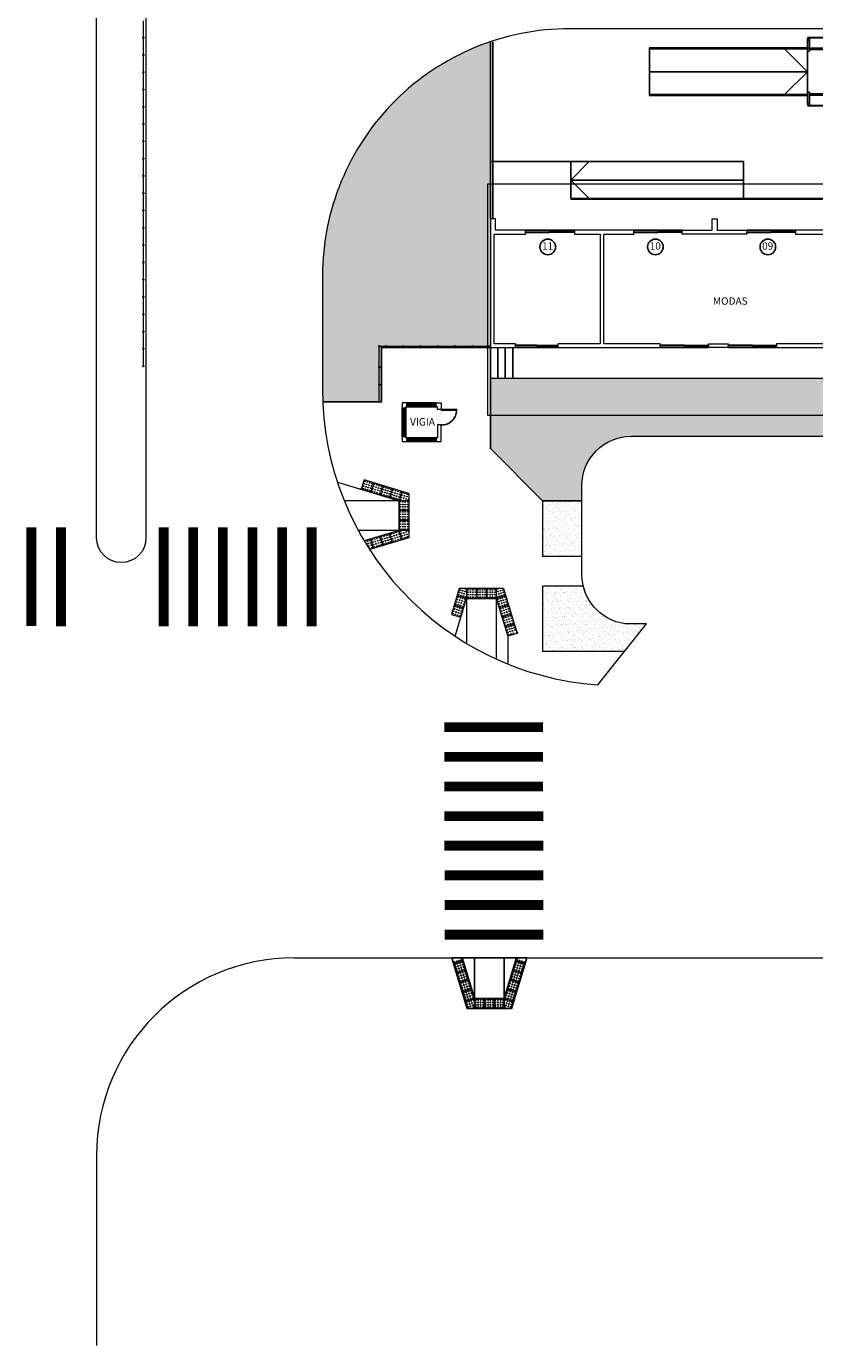
# Model space of a CAD drawing. Extents: x 67349 to 83996, y -3158 to 8760.
# Drawn here: x 70641 to 73833, y -3158 to 2182 of the extents above; entities that cross this region are included whole.
import ezdxf

# ---------------------------------------------------------------- set-up
doc = ezdxf.new("R2010")
doc.units = 0
doc.header["$LTSCALE"] = 250
doc.linetypes.add('HIDDEN', pattern=[0.375, 0.25, -0.125])
doc.linetypes.add('Termoplastico_Branco_40_FP', pattern=[0.125, 0.125, 0])
doc.layers.get('0').update_dxf_attribs({"linetype": 'CONTINUOUS'})
for name, color, linetype in [('#alvenaria', 6, 'CONTINUOUS'), ('#esquadria', 3, 'CONTINUOUS'), ('#gradil', 3, 'CONTINUOUS'), ('#hachura', 1, 'CONTINUOUS'), ('#meio-fio', 2, 'CONTINUOUS'), ('#plataforma', 3, 'CONTINUOUS'), ('#projeção.', 1, 'HIDDEN'), ('#texto', 3, 'CONTINUOUS'), ('#vista', 2, 'CONTINUOUS'), ('sin_hor', 252, 'CONTINUOUS')]:
    doc.layers.add(name, color=color, linetype=linetype)
doc.styles.add('RS-80', font='ROMANS.shx', dxfattribs={"height": 40})
pattern_1 = [(37.5, (0, 203), (-0.8000156, 24.470662), [0, -19.304, 0, -21.59, 0, -20.6375]), (7.5, (0, 203), (22.476164, 35.841255), [0, -10.414, 0, -17.399, 0, -6.6675]), (327.5, (-15.62, 203), (39.5496185, 0.071859), [0, -6.35, 0, -22.86, 0, -29.845]), (317.5, (-15.62, 203), (38.177823, 11.146466), [0, -3.175, 0, -14.986, 0, -17.145])]

# ---------------------------------------------------------------- blocks, each defined once
blk = doc.blocks.new('grd')
at = {"color": 0}
for p, q in [((-0.897, 2.05), (-1.518, 0)), ((-0.6, 1.65), (-1.1, 0)), ((-1.1, 0), (-0.6, 1.65)), ((-0.983, 1.766), (-0.6, 1.65)), ((-0.897, 2.05), (0.897, 2.05)), ((-0.6, 2.05), (-0.6, 1.65)), ((-0.6, 1.65), (-0.6, 0)), ((0.6, 1.65), (-0.6, 1.65)), ((-0.6, 1.65), (0.6, 1.65)), ((-0.2, 2.05), (-0.2, 1.65)), ((0.2, 2.05), (0.2, 1.65)), ((0.6, 2.05), (0.6, 1.65)), ((0.983, 1.766), (0.6, 1.65)), ((0.6, 1.65), (0.6, 0)), ((1.1, 0), (0.6, 1.65)), ((0.6, 1.65), (1.1, 0)), ((0.897, 2.05), (1.518, 0)), ((-1.099, 1.383), (-0.716, 1.267)), ((1.099, 1.383), (0.716, 1.267)), ((-1.331, 0.618), (-0.948, 0.502)), ((-1.215, 1), (-0.832, 0.884)), ((1.215, 1), (0.832, 0.884)), ((1.331, 0.618), (0.948, 0.502)), ((-1.518, 0), (1.518, 0)), ((-1.49, 0), (1.49, 0)), ((-1.447, 0.235), (-1.064, 0.119)), ((1.447, 0.235), (1.064, 0.119))]:
    blk.add_line(p, q, dxfattribs=at)
for centre in [(-0.978, 1.608), (-0.949, 1.704), (-0.92, 1.799), (-0.891, 1.895), (-0.862, 1.991), (-0.854, 1.675), (-0.825, 1.77), (-0.796, 1.866), (-0.767, 1.962), (-0.758, 1.646), (-0.729, 1.741), (-0.7, 1.837), (-0.671, 1.933), (-0.662, 1.617), (-0.642, 2.028), (-0.633, 1.712), (-0.55, 2), (-0.55, 1.9), (-0.55, 1.8), (-0.55, 1.7), (-0.45, 2), (-0.45, 1.9), (-0.45, 1.8), (-0.45, 1.7), (-0.35, 2), (-0.35, 1.9), (-0.35, 1.8), (-0.35, 1.7), (-0.25, 2), (-0.25, 1.9), (-0.25, 1.8), (-0.25, 1.7), (-0.15, 2), (-0.15, 1.9), (-0.15, 1.8), (-0.15, 1.7), (-0.05, 2), (-0.05, 1.9), (-0.05, 1.8), (-0.05, 1.7), (0.05, 2), (0.05, 1.9), (0.05, 1.8), (0.05, 1.7), (0.15, 2), (0.15, 1.9), (0.15, 1.8), (0.15, 1.7), (0.25, 2), (0.25, 1.9), (0.25, 1.8), (0.25, 1.7), (0.35, 2), (0.35, 1.9), (0.35, 1.8), (0.35, 1.7), (0.45, 2), (0.45, 1.9), (0.45, 1.8), (0.45, 1.7), (0.55, 2), (0.55, 1.9), (0.55, 1.8), (0.55, 1.7), (0.633, 1.712), (0.642, 2.028), (0.662, 1.617), (0.671, 1.933), (0.7, 1.837), (0.729, 1.741), (0.758, 1.646), (0.767, 1.962), (0.796, 1.866), (0.825, 1.77), (0.854, 1.675), (0.862, 1.991), (0.891, 1.895), (0.92, 1.799), (0.949, 1.704), (0.978, 1.608), (-1.123, 1.129), (-1.094, 1.225), (-1.065, 1.321), (-1.036, 1.417), (-1.028, 1.1), (-1.007, 1.512), (-0.999, 1.196), (-0.97, 1.292), (-0.941, 1.388), (-0.932, 1.071), (-0.912, 1.483), (-0.903, 1.167), (-0.883, 1.579), (-0.874, 1.263), (-0.845, 1.359), (-0.816, 1.454), (-0.807, 1.138), (-0.787, 1.55), (-0.778, 1.234), (-0.749, 1.33), (-0.72, 1.425), (-0.691, 1.521), (0.691, 1.521), (0.72, 1.425), (0.749, 1.33), (0.778, 1.234), (0.787, 1.55), (0.807, 1.138), (0.816, 1.454), (0.845, 1.359), (0.874, 1.263), (0.883, 1.579), (0.903, 1.167), (0.912, 1.483), (0.932, 1.071), (0.941, 1.388), (0.97, 1.292), (0.999, 1.196), (1.007, 1.512), (1.028, 1.1), (1.036, 1.417), (1.065, 1.321), (1.094, 1.225), (1.123, 1.129), (-1.297, 0.555), (-1.268, 0.651), (-1.239, 0.747), (-1.21, 0.842), (-1.202, 0.526), (-1.181, 0.938), (-1.173, 0.622), (-1.152, 1.034), (-1.144, 0.718), (-1.115, 0.813), (-1.086, 0.909), (-1.077, 0.593), (-1.057, 1.005), (-1.048, 0.689), (-1.019, 0.784), (-0.99, 0.88), (-0.981, 0.564), (-0.961, 0.976), (-0.952, 0.66), (-0.923, 0.755), (-0.894, 0.851), (-0.865, 0.947), (-0.836, 1.042), (0.836, 1.042), (0.865, 0.947), (0.894, 0.851), (0.923, 0.755), (0.952, 0.66), (0.961, 0.976), (0.981, 0.564), (0.99, 0.88), (1.019, 0.784), (1.048, 0.689), (1.057, 1.005), (1.077, 0.593), (1.086, 0.909), (1.115, 0.813), (1.144, 0.718), (1.152, 1.034), (1.173, 0.622), (1.181, 0.938), (1.202, 0.526), (1.21, 0.842), (1.239, 0.747), (1.268, 0.651), (1.297, 0.555), (-1.413, 0.172), (-1.384, 0.268), (-1.355, 0.364), (-1.326, 0.46), (-1.318, 0.143), (-1.289, 0.239), (-1.26, 0.335), (-1.231, 0.431), (-1.222, 0.114), (-1.193, 0.21), (-1.164, 0.306), (-1.135, 0.402), (-1.126, 0.085), (-1.106, 0.497), (-1.097, 0.181), (-1.068, 0.277), (-1.039, 0.373), (-1.01, 0.468), (1.01, 0.468), (1.039, 0.373), (1.068, 0.277), (1.097, 0.181), (1.106, 0.497), (1.126, 0.085), (1.135, 0.402), (1.164, 0.306), (1.193, 0.21), (1.222, 0.114), (1.231, 0.431), (1.26, 0.335), (1.289, 0.239), (1.318, 0.143), (1.326, 0.46), (1.355, 0.364), (1.384, 0.268), (1.413, 0.172)]:
    blk.add_circle(centre, 0.015, dxfattribs=at)
blk = doc.blocks.new('est')
at = {"color": 0}
for p, q in [((30792.7, 112998.4), (30792.7, 112719.4)), ((30792.7, 112998.4), (30793.7, 112998.4)), ((30793.7, 112998.4), (30793.7, 112992)), ((30793.7, 112996.1), (30793.7, 112719.4)), ((30793.7, 112996.1), (30796.3, 112996.1)), ((30793.7, 112994.3), (30796.3, 112994.3)), ((30800, 112999), (30844.9, 112999)), ((30800, 112999), (30844.9, 112999)), ((30800, 112991.4), (30845.3, 112991.4)), ((30836.7, 112999), (30836.7, 112999)), ((30836.7, 112991.4), (30836.7, 112856.5)), ((30839.2, 112856.5), (30839.2, 112991.4)), ((30841.7, 112999), (30841.7, 112999)), ((30841.7, 112991.4), (30841.7, 112856.5)), ((31017.5, 112999), (31062.4, 112999)), ((31017.5, 112999), (31062.4, 112999)), ((31017.5, 112991.4), (31062.8, 112991.4)), ((31020.7, 112999), (31020.7, 112999)), ((31020.7, 112991.4), (31020.7, 112856.5)), ((31023.2, 112856.5), (31023.2, 112991.4)), ((31025.7, 112999), (31025.7, 112999)), ((31025.7, 112991.4), (31025.7, 112856.5)), ((31066.1, 112996.1), (31068.7, 112996.1)), ((31066.1, 112994.3), (31068.7, 112994.3)), ((31068.7, 112998.4), (31068.7, 112992)), ((31068.7, 112998.4), (31069.7, 112998.4)), ((31068.7, 112709.3), (31068.7, 112996.1)), ((31069.7, 112707), (31069.7, 112998.4)), ((30793.7, 112855.9), (30793.7, 112849.5)), ((30793.7, 112853.6), (30796.3, 112853.6)), ((30793.7, 112851.8), (30796.3, 112851.8)), ((30800, 112856.5), (30845.3, 112856.5)), ((30800, 112848.9), (30845.3, 112848.9)), ((30836.7, 112714), (30836.7, 112848.9)), ((30839.2, 112714), (30839.2, 112848.9)), ((30841.7, 112714), (30841.7, 112848.9)), ((31017.1, 112856.5), (31062.4, 112856.5)), ((31017.1, 112848.9), (31062.4, 112848.9)), ((31020.7, 112714), (31020.7, 112848.9)), ((31023.2, 112714), (31023.2, 112848.9)), ((31025.7, 112714), (31025.7, 112848.9)), ((31066.1, 112853.6), (31068.7, 112853.6)), ((31066.1, 112851.8), (31068.7, 112851.8)), ((31068.7, 112855.9), (31068.7, 112849.5)), ((30995.1, 112765.3), (30995.1, 112786.3)), ((30995.1, 112786.3), (30995.1, 112707.5)), ((30995.1, 112786.3), (31004.1, 112786.3)), ((30996.1, 112765.3), (30996.1, 112786.3)), ((30996.1, 112786.3), (30996.1, 112707.5)), ((31004.1, 112765.3), (31004.1, 112786.3)), ((31004.1, 112786.3), (31004.1, 112710.7)), ((30792.7, 112719.4), (30792.7, 111994.5)), ((30793.7, 112719.4), (30793.7, 111996.8)), ((30793.7, 112711.1), (30796.3, 112711.1)), ((30793.7, 112709.3), (30796.3, 112709.3)), ((30800, 112714), (30845.3, 112714)), ((30800, 112706.4), (30845.3, 112706.4)), ((30836.7, 112571.5), (30836.7, 112706.4)), ((30839.2, 112571.5), (30839.2, 112706.4)), ((30841.7, 112571.5), (30841.7, 112706.4)), ((30995.1, 112707.5), (31001.1, 112707.5)), ((30995.1, 112707.5), (31001.1, 112707.5)), ((31001.1, 112710.7), (31048.1, 112710.7)), ((31001.1, 112643.9), (31001.1, 112710.7)), ((31002.6, 112709.2), (31046.6, 112709.2)), ((31002.6, 112645.4), (31002.6, 112709.2)), ((31004.1, 112706.4), (31046.6, 112706.4)), ((31004.1, 112648.2), (31004.1, 112706.4)), ((31017.1, 112714), (31062.4, 112714)), ((31046.6, 112568.7), (31046.6, 112709.2)), ((31048.1, 112567.2), (31048.1, 112710.7)), ((31048.1, 112706.4), (31095.1, 112706.4)), ((31048.1, 112704.9), (31093.6, 112704.9)), ((31066.1, 112711.1), (31068.7, 112711.1)), ((31066.1, 112709.3), (31068.7, 112709.3)), ((31068.7, 112713.4), (31068.7, 112707)), ((31068.7, 112707), (31069.7, 112707)), ((31093.6, 112573), (31093.6, 112704.9)), ((31001.1, 112643.9), (31046.6, 112643.9)), ((31001.1, 112633.9), (31046.6, 112633.9)), ((31001.1, 112567.2), (31001.1, 112633.9)), ((31001.6, 112633.9), (31001.6, 112643.9)), ((31002.6, 112645.4), (31046.6, 112645.4)), ((31002.6, 112633.9), (31002.6, 112643.9)), ((31002.6, 112638.9), (31046.6, 112638.9)), ((31002.6, 112632.4), (31046.6, 112632.4)), ((31002.6, 112568.7), (31002.6, 112632.4)), ((31004.1, 112648.2), (31046.6, 112648.2)), ((31004.1, 112629.6), (31046.6, 112629.6)), ((31004.1, 112571.5), (31004.1, 112629.6)), ((31048.1, 112573), (31093.6, 112573)), ((30793.7, 112568.6), (30796.3, 112568.6)), ((30793.7, 112566.8), (30796.3, 112566.8)), ((30800, 112571.5), (30845.3, 112571.5)), ((30800, 112563.9), (30845.3, 112563.9)), ((30836.7, 112429), (30836.7, 112563.9)), ((30839.2, 112429), (30839.2, 112563.9)), ((30841.7, 112429), (30841.7, 112563.9)), ((30995.1, 112480.3), (30995.1, 112570.3)), ((30995.1, 112570.3), (30995.1, 112422.5)), ((30995.1, 112570.3), (31001.1, 112570.3)), ((30996.1, 112480.3), (30996.1, 112570.3)), ((30996.1, 112570.3), (30996.1, 112422.5)), ((31001.1, 112567.2), (31048.1, 112567.2)), ((31002.6, 112568.7), (31046.6, 112568.7)), ((31004.1, 112571.5), (31046.6, 112571.5)), ((31004.1, 112480.3), (31004.1, 112567.2)), ((31004.1, 112567.2), (31004.1, 112425.7)), ((31017.1, 112563.9), (31062.4, 112563.9)), ((31020.7, 112429), (31020.7, 112563.9)), ((31023.2, 112429), (31023.2, 112563.9)), ((31025.7, 112429), (31025.7, 112563.9)), ((31048.1, 112571.5), (31095.1, 112571.5)), ((31095.1, 112571.5), (31062.4, 112571.5)), ((31066.1, 112568.6), (31068.7, 112568.6)), ((31066.1, 112566.8), (31068.7, 112566.8)), ((31068.7, 112570.9), (31068.7, 112564.5)), ((31068.7, 112570.9), (31069.7, 112570.9)), ((31068.7, 112424.3), (31068.7, 112566.8)), ((31069.7, 112422), (31069.7, 112570.9)), ((30793.7, 112426.1), (30796.3, 112426.1)), ((30793.7, 112424.3), (30796.3, 112424.3)), ((30800, 112429), (30845.3, 112429)), ((30800, 112421.4), (30845.3, 112421.4)), ((30836.7, 112286.5), (30836.7, 112421.4)), ((30839.2, 112286.5), (30839.2, 112421.4)), ((30841.7, 112286.5), (30841.7, 112421.4)), ((30995.1, 112422.5), (31001.1, 112422.5)), ((30995.1, 112422.5), (31001.1, 112422.5)), ((31001.1, 112425.7), (31048.1, 112425.7)), ((31001.1, 112358.9), (31001.1, 112425.7)), ((31002.6, 112424.2), (31046.6, 112424.2)), ((31002.6, 112360.4), (31002.6, 112424.2)), ((31004.1, 112421.4), (31046.6, 112421.4)), ((31004.1, 112363.2), (31004.1, 112421.4)), ((31017.1, 112429), (31062.4, 112429)), ((31020.7, 112429), (31020.7, 112429)), ((31020.7, 112429), (31020.7, 112429)), ((31020.7, 112421.4), (31020.7, 112421.4)), ((31025.7, 112429), (31025.7, 112429)), ((31025.7, 112421.4), (31025.7, 112421.4)), ((31046.6, 112283.7), (31046.6, 112424.2)), ((31048.1, 112282.2), (31048.1, 112425.7)), ((31048.1, 112421.4), (31095.1, 112421.4)), ((31048.1, 112419.9), (31093.6, 112419.9)), ((31066.1, 112426.1), (31069.7, 112426.1)), ((31066.1, 112424.3), (31068.7, 112424.3)), ((31068.7, 112428.4), (31068.7, 112422)), ((31068.7, 112422), (31069.7, 112422)), ((31093.6, 112419.9), (31095.1, 112421.4)), ((31093.6, 112288), (31093.6, 112419.9)), ((31095.1, 112286.5), (31095.1, 112421.4)), ((31002.6, 112360.4), (31046.6, 112360.4)), ((31004.1, 112363.2), (31046.6, 112363.2)), ((31001.1, 112358.9), (31046.6, 112358.9)), ((31001.1, 112348.9), (31046.6, 112348.9)), ((31001.1, 112282.2), (31001.1, 112348.9)), ((31001.6, 112348.9), (31001.6, 112358.9)), ((31002.6, 112348.9), (31002.6, 112358.9)), ((31002.6, 112353.9), (31046.6, 112353.9)), ((31002.6, 112347.4), (31046.6, 112347.4)), ((31002.6, 112283.7), (31002.6, 112347.4)), ((31004.1, 112344.6), (31046.6, 112344.6)), ((31004.1, 112286.5), (31004.1, 112344.6)), ((30793.7, 112283.6), (30796.3, 112283.6)), ((30793.7, 112281.8), (30796.3, 112281.8)), ((30800, 112286.5), (30845.3, 112286.5)), ((30800, 112278.9), (30845.3, 112278.9)), ((30836.7, 112144), (30836.7, 112278.9)), ((30839.2, 112144), (30839.2, 112278.9)), ((30841.7, 112144), (30841.7, 112278.9)), ((30995.1, 112195.3), (30995.1, 112285.3)), ((30995.1, 112285.3), (31001.1, 112285.3)), ((30996.1, 112195.3), (30996.1, 112285.3)), ((31001.1, 112282.2), (31048.1, 112282.2)), ((31002.6, 112283.7), (31046.6, 112283.7)), ((31004.1, 112286.5), (31046.6, 112286.5)), ((31004.1, 112195.3), (31004.1, 112282.2)), ((31017.1, 112278.9), (31062.4, 112278.9)), ((31020.7, 112144), (31020.7, 112278.9)), ((31023.2, 112144), (31023.2, 112278.9)), ((31025.7, 112144), (31025.7, 112278.9)), ((31048.1, 112288), (31093.6, 112288)), ((31048.1, 112286.5), (31095.1, 112286.5)), ((31066.1, 112283.6), (31068.7, 112283.6)), ((31066.1, 112281.8), (31068.7, 112281.8)), ((31068.7, 112285.9), (31068.7, 112279.5)), ((31068.7, 112285.9), (31069.7, 112285.9)), ((31068.7, 111996.8), (31068.7, 112283.6)), ((31069.7, 111994.5), (31069.7, 112285.9)), ((30995.1, 112195.3), (31004.1, 112195.3)), ((30793.7, 112143.4), (30793.7, 112137)), ((30793.7, 112141.1), (30796.3, 112141.1)), ((30793.7, 112139.3), (30796.3, 112139.3)), ((30800, 112144), (30845.3, 112144)), ((30800, 112136.4), (30845.3, 112136.4)), ((30836.7, 112001.5), (30836.7, 112136.4)), ((30839.2, 112001.5), (30839.2, 112136.4)), ((30841.7, 112001.5), (30841.7, 112136.4)), ((31017.1, 112144), (31062.4, 112144)), ((31017.1, 112136.4), (31062.4, 112136.4)), ((31020.7, 112001.5), (31020.7, 112136.4)), ((31023.2, 112001.5), (31023.2, 112136.4)), ((31025.7, 112001.5), (31025.7, 112136.4)), ((31066.1, 112141.1), (31068.7, 112141.1)), ((31066.1, 112139.3), (31068.7, 112139.3)), ((31068.7, 112143.4), (31068.7, 112137)), ((30792.7, 111994.5), (30793.7, 111994.5)), ((30793.7, 112000.9), (30793.7, 111994.5)), ((30793.7, 111998.6), (30796.3, 111998.6)), ((30793.7, 111996.8), (30796.3, 111996.8)), ((30800, 112001.5), (30844.9, 112001.5)), ((30800, 112001.5), (30844.9, 112001.5)), ((30800, 111993.9), (30845.3, 111993.9)), ((31017.5, 112001.5), (31062.4, 112001.5)), ((31017.5, 112001.5), (31062.4, 112001.5)), ((31017.5, 111993.9), (31062.8, 111993.9)), ((31066.1, 111998.6), (31068.7, 111998.6)), ((31066.1, 111996.8), (31068.7, 111996.8)), ((31068.7, 112000.9), (31068.7, 111994.5)), ((31068.7, 111994.5), (31069.7, 111994.5))]:
    blk.add_line(p, q, dxfattribs=at)
for points in [[(30844.9, 113059), (31017.1, 113059)], [(30844.9, 113059), (30844.9, 112999)], [(31017.1, 113059), (31017.1, 112999)], [(30844.9, 113029), (31017.1, 113029)], [(30844.9, 112999), (31017.1, 112999)], [(31095.1, 112706.4), (31095.1, 112571.5)], [(30844.9, 111993.9), (31017.5, 111993.9)]]:
    blk.add_lwpolyline(points, dxfattribs=at)
for centre in [(30800, 112995.2), (31062.4, 112995.2), (30800, 112852.7), (31062.4, 112852.7), (30800, 112710.2), (31062.4, 112710.2), (30800, 112567.7), (31062.4, 112567.7), (30800, 112425.2), (31062.4, 112425.2), (30800, 112282.7), (31062.4, 112282.7), (30800, 112140.2), (31062.4, 112140.2), (30800, 111997.7), (31062.4, 111997.7)]:
    blk.add_circle(centre, 3.8, dxfattribs=at)
for centre, start, end in [((30845.1, 112994.9), 4.2992, 92.7654), ((30845.1, 112995.5), 267.2346, 355.7008), ((31017.3, 112994.9), 87.2346, 175.7008), ((31017.3, 112995.5), 184.2992, 272.7654), ((30845.1, 112852.4), 4.2992, 92.7654), ((30845.1, 112853), 267.2346, 355.7008), ((31017.3, 112852.4), 87.2346, 175.7008), ((31017.3, 112853), 184.2992, 272.7654), ((30845.1, 112709.9), 4.2992, 92.7654), ((30845.1, 112710.5), 267.2346, 355.7008), ((31017.3, 112709.9), 87.2346, 168.6661), ((30845.1, 112567.4), 4.2992, 92.7654), ((30845.1, 112568), 267.2346, 355.7008), ((31017.3, 112568), 191.3339, 272.7654), ((30845.1, 112424.9), 4.2992, 92.7654), ((30845.1, 112425.5), 267.2346, 355.7008), ((31017.3, 112424.9), 87.2346, 168.6661), ((30845.1, 112282.4), 4.2992, 92.7654), ((30845.1, 112283), 267.2346, 355.7008), ((31017.3, 112283), 191.3339, 272.7654), ((30845.1, 112139.9), 4.2992, 92.7654), ((30845.1, 112140.5), 267.2346, 355.7008), ((31017.3, 112139.9), 87.2346, 175.7008), ((31017.3, 112140.5), 184.2992, 272.7654), ((30845.1, 111997.4), 4.2992, 92.7654), ((30845.1, 111998), 267.2346, 355.7008), ((31017.3, 111997.4), 87.2346, 175.7008), ((31017.3, 111998), 184.2992, 272.7654)]:
    blk.add_arc(centre, 4.11, start, end, dxfattribs=at)

msp = doc.modelspace()

# ---------------------------------------------------------------- hatches: boundary and pattern name
at = {"layer": '#hachura', "ltscale": 250}
h = msp.add_hatch(dxfattribs=at)
h.set_pattern_fill('AR-SAND', color=256, scale=0.5)
h.set_pattern_definition([(37.5, (0, 41), (-0.8000156, 24.470662), [0, -19.304, 0, -21.59, 0, -20.6375]), (7.5, (0, 41), (22.476164, 35.841255), [0, -10.414, 0, -17.399, 0, -6.6675]), (327.5, (-15.62, 41), (39.5496185, 0.071859), [0, -6.35, 0, -22.86, 0, -29.845]), (317.5, (-15.62, 41), (38.177823, 11.146466), [0, -3.175, 0, -14.986, 0, -17.145])])
edge = h.paths.add_edge_path()
edge.add_line((72520.1, 1356.6), (72520.1, 1406.6))
edge.add_line((72520.1, 1406.6), (72520.1, 1634.6))
edge.add_line((72520.1, 1634.6), (72520.1, 2120))
edge.add_arc((72840.1, 1172.6), 1000, 108.6629, 180)
edge.add_line((71840.1, 1172.6), (71840.1, 662.1))
edge.add_line((71840.1, 662.1), (72079.5, 662.1))
edge.add_line((72079.5, 662.1), (72079.5, 882.6))
edge.add_line((72079.5, 882.6), (72520.1, 882.6))
edge.add_line((72520.1, 882.6), (72520.1, 1356.6))
h = msp.add_hatch(dxfattribs=at)
h.set_pattern_fill('AR-SAND', color=256, scale=0.5)
h.set_pattern_definition(pattern_1)
h.paths.add_polyline_path([(75218.1, 522.6), (75218.1, 758.6), (72520.1, 758.6), (72520.1, 473.1), (72731.2, 262), (72890.1, 262), (72890.1, 322.6, -0.414214), (73090.1, 522.6)])
h = msp.add_hatch(dxfattribs=at)
h.set_pattern_fill('AR-SAND', color=256, scale=0.5)
h.set_pattern_definition(pattern_1)
h.paths.add_polyline_path([(72731.3, 35.5), (72890.1, 35.5), (72890, 262), (72731.3, 262)])
edge = h.paths.add_edge_path()
edge.add_line((72896.3, -84.5), (72731.4, -84.5))
edge.add_line((72731.4, -84.5), (72731.4, -347.7))
edge.add_line((72731.4, -347.7), (73063.4, -347.7))
edge.add_line((73063.4, -347.7), (73152.6, -236.4))
edge.add_line((73152.6, -236.4), (73065.1, -236.4))
edge.add_arc((73093.5, -35), 203.4, 194.0892, 261.9762, ccw=False)

# ---------------------------------------------------------------- linework, layer by layer
at = {"layer": '#alvenaria', "lineweight": 0}
for points in [[(72621.1, 882.6), (72621.1, 897.6), (72535.1, 897.6), (72535.1, 1341.6), (72662.1, 1341.6), (72662.1, 1356.6), (72540.1, 1356.6), (72540.1, 1403.6), (72520.1, 1403.6), (72520.1, 1356.6), (72520.1, 882.6)], [(73296.1, 1341.6), (73296.1, 1356.6), (73418.1, 1356.6), (73418.1, 1403.6), (73438.1, 1403.6), (73438.1, 1356.6), (73558.1, 1356.6), (73558.1, 1341.6)], [(74192.1, 1341.6), (74314.1, 1341.6), (74314.1, 897.6), (73679.1, 897.6), (73679.1, 882.6), (74403.1, 882.6), (74403.1, 897.6), (74334.1, 897.6), (74334.1, 1341.6), (74453.1, 1341.6), (74453.1, 1356.6), (74334.1, 1356.6), (74334.1, 1403.6), (74314.1, 1403.6), (74314.1, 1356.6), (74192.1, 1356.6)], [(73100.1, 1341.6), (73100.1, 1356.6), (72860.1, 1356.6), (72860.1, 1341.6), (72964.6, 1341.6), (72964.6, 897.6), (72793.1, 897.6), (72793.1, 882.6), (73207.1, 882.6), (73207.1, 897.6), (72979.6, 897.6), (72979.6, 1341.6)], [(73755.1, 1356.6), (73755.1, 1341.6), (73995.1, 1341.6), (73995.1, 1356.6)], [(73483.1, 897.6), (73483.1, 882.6), (73403.1, 882.6), (73403.1, 897.6)], [(72162.1, 638.6), (72177.1, 638.6), (72177.1, 642.6), (72182.1, 642.6), (72182.1, 657.6), (72162.1, 657.6)], [(72320.1, 631.6), (72305.1, 631.6), (72305.1, 642.6), (72300.1, 642.6), (72300.1, 657.6), (72320.1, 657.6)], [(72320.1, 568.6), (72305.1, 568.6), (72305.1, 516.6), (72300.1, 516.6), (72300.1, 501.6), (72320.1, 501.6)], [(72182.1, 501.6), (72182.1, 516.6), (72177.1, 516.6), (72177.1, 520.6), (72162.1, 520.6), (72162.1, 501.6)]]:
    msp.add_lwpolyline(points, close=True, dxfattribs=at)
at = {"layer": '#esquadria', "ltscale": 250}
for points in [[(72662.1, 1349.1), (72757.1, 1349.1), (72757.1, 1347.1), (72662.1, 1347.1), (72662.1, 1349.1)], [(72860.1, 1351.1), (72757.1, 1351.1), (72757.1, 1349.1), (72860.1, 1349.1), (72860.1, 1351.1)], [(73100.1, 1349.1), (73198.1, 1349.1), (73198.1, 1347.1), (73100.1, 1347.1), (73100.1, 1349.1)], [(73296.1, 1351.1), (73198.1, 1351.1), (73198.1, 1349.1), (73296.1, 1349.1), (73296.1, 1351.1)], [(73558.1, 1349.1), (73656.6, 1349.1), (73656.6, 1347.1), (73558.1, 1347.1), (73558.1, 1349.1)], [(73755.1, 1351.1), (73656.6, 1351.1), (73656.6, 1349.1), (73755.1, 1349.1), (73755.1, 1351.1)], [(72621.1, 890.1), (72707.1, 890.1), (72707.1, 892.1), (72621.1, 892.1), (72621.1, 890.1)], [(72793.1, 888.1), (72707.1, 888.1), (72707.1, 890.1), (72793.1, 890.1), (72793.1, 888.1)], [(73207.1, 890.1), (73305.1, 890.1), (73305.1, 892.1), (73207.1, 892.1), (73207.1, 890.1)], [(73403.1, 888.1), (73305.1, 888.1), (73305.1, 890.1), (73403.1, 890.1), (73403.1, 888.1)], [(73483.1, 890.1), (73581.1, 890.1), (73581.1, 892.1), (73483.1, 892.1), (73483.1, 890.1)], [(73679.1, 888.1), (73581.1, 888.1), (73581.1, 890.1), (73679.1, 890.1), (73679.1, 888.1)], [(72182.1, 651.6), (72300.1, 651.6)], [(72300.1, 648.6), (72182.1, 648.6)], [(72168.1, 520.6), (72168.1, 638.6)], [(72171.1, 638.6), (72171.1, 520.6)], [(72182.1, 510.6), (72300.1, 510.6)], [(72300.1, 507.6), (72182.1, 507.6)]]:
    msp.add_lwpolyline(points, dxfattribs=at)
msp.add_lwpolyline([(72320.1, 628.6), (72383.1, 628.6), (72383.1, 631.6), (72320.1, 631.6)], close=True, dxfattribs=at)
msp.add_arc((72323.1, 628.6), 60.1, 267.2056, 0, dxfattribs=at)
at = {"layer": '#gradil', "lineweight": 0}
for p, q in [((71114.7, 2139.1), (71114.7, 2204.1)), ((71114.7, 2069.1), (71114.7, 2134.1)), ((71114.7, 1999.1), (71114.7, 2064.1)), ((71114.7, 1929.1), (71114.7, 1994.1)), ((71114.7, 1859.1), (71114.7, 1924.1)), ((71114.7, 1789.1), (71114.7, 1854.1)), ((71114.7, 1719.1), (71114.7, 1784.1)), ((71114.7, 1649.1), (71114.7, 1714.1)), ((71114.7, 1579.1), (71114.7, 1644.1)), ((71114.7, 1509.1), (71114.7, 1574.1)), ((71114.7, 1439.1), (71114.7, 1504.1)), ((71114.7, 1369.1), (71114.7, 1434.1)), ((71114.7, 1299.1), (71114.7, 1364.1)), ((71114.7, 1229.1), (71114.7, 1294.1)), ((71114.7, 1159.1), (71114.7, 1224.1)), ((71114.7, 1089.1), (71114.7, 1154.1)), ((71114.7, 1019.1), (71114.7, 1084.1)), ((71114.7, 949.1), (71114.7, 1014.1)), ((71114.7, 879.1), (71114.7, 944.1)), ((71114.7, 809.1), (71114.7, 874.1)), ((72070.1, 804.6), (72070.1, 884.6)), ((72072.6, 887.1), (72094.4, 887.1)), ((72099.4, 887.1), (72164.4, 887.1)), ((72169.4, 887.1), (72234.4, 887.1)), ((72239.4, 887.1), (72304.4, 887.1)), ((72309.4, 887.1), (72374.4, 887.1)), ((72379.4, 887.1), (72444.4, 887.1)), ((72449.4, 887.1), (72514.4, 887.1)), ((72070.1, 734.6), (72070.1, 799.6)), ((72070.1, 664.6), (72070.1, 729.6))]:
    msp.add_line(p, q, dxfattribs=at)
at = {"layer": '#gradil', "ltscale": 250, "const_width": 3}
msp.add_lwpolyline([(72845.1, 1480.6), (73905.1, 1480.6), (73905.1, 1647.1)], dxfattribs=at)
at = {"layer": '#gradil', "lineweight": 0}
for centre in [(71114.7, 2136.6), (71114.7, 2066.6), (71114.7, 1996.6), (71114.7, 1926.6), (71114.7, 1856.6), (71114.7, 1786.6), (71114.7, 1716.6), (71114.7, 1646.6), (71114.7, 1576.6), (71114.7, 1506.6), (71114.7, 1436.6), (71114.7, 1366.6), (71114.7, 1296.6), (71114.7, 1226.6), (71114.7, 1156.6), (71114.7, 1086.6), (71114.7, 1016.6), (71114.7, 946.6), (71114.7, 876.6), (72070.1, 887.1), (72096.9, 887.1), (72166.9, 887.1), (72166.9, 887.1), (72236.9, 887.1), (72306.9, 887.1), (72306.9, 887.1), (72376.9, 887.1), (72446.9, 887.1), (72446.9, 887.1), (72516.9, 887.1), (72516.9, 887.1), (71114.7, 806.6), (72070.1, 802.1), (72070.1, 802.1), (72070.1, 732.1), (72070.1, 662.1)]:
    msp.add_circle(centre, 2.5, dxfattribs=at)
at = {"layer": '#meio-fio', "lineweight": 0}
for p, q in [((71900.6, 337.6), (72150, 262)), ((72008.5, 346.7), (71996.9, 308.4)), ((72190, 291.7), (72008.5, 346.7)), ((72046.8, 335.1), (72035.2, 296.8)), ((72085.1, 323.5), (72073.5, 285.2)), ((72150, 262), (71985, 312)), ((72123.4, 311.9), (72111.8, 273.6)), ((72161.6, 300.3), (72150, 262)), ((72190, 291.7), (72190, 112.3)), ((72150, 262), (71928.4, 262)), ((72190, 262), (72150, 262)), ((72150, 142), (72150, 262)), ((72150, 262), (72150, 142)), ((72190, 222), (72150, 222)), ((72190, 182), (72150, 182)), ((72150, 142), (71985, 142)), ((72150, 142), (72009.3, 99.3)), ((72190, 112.3), (72031.1, 64.2)), ((72046.8, 68.9), (72035.2, 107.2)), ((72085.1, 80.5), (72073.5, 118.8)), ((72123.4, 92.1), (72111.8, 130.4)), ((72190, 142), (72150, 142)), ((72161.6, 103.7), (72150, 142)), ((72394.1, -93.5), (72362.3, -198.5)), ((72573.4, -93.5), (72394.1, -93.5)), ((72423.7, -93.5), (72423.7, -133.5)), ((72463.7, -93.5), (72463.7, -133.5)), ((72503.7, -93.5), (72503.7, -133.5)), ((72543.7, -93.5), (72543.7, -133.5)), ((72573.4, -93.5), (72628.4, -275)), ((72373.9, -160.2), (72412.1, -171.8)), ((72377.2, -287), (72423.7, -133.5)), ((72385.5, -121.9), (72423.7, -133.5)), ((72423.7, -133.5), (72423.7, -316)), ((72423.7, -133.5), (72543.7, -133.5)), ((72543.7, -133.5), (72423.7, -133.5)), ((72582, -121.9), (72543.7, -133.5)), ((72543.7, -133.5), (72543.7, -375.3)), ((72543.7, -133.5), (72590.2, -286.6)), ((72593.6, -160.2), (72555.3, -171.8)), ((72362.3, -198.5), (72400.5, -210.1)), ((72605.2, -198.5), (72566.9, -210.1)), ((72616.8, -236.7), (72578.6, -248.3)), ((72628.4, -275), (72590.2, -286.6)), ((72590.2, -286.6), (72590.2, -399.9)), ((71725.2, -1588.4), (78826.1, -1588.4)), ((70925.2, -2388.4), (70925.2, -3158.2))]:
    msp.add_line(p, q, dxfattribs=at)
msp.add_lwpolyline([(80808.6, 8760.2, -0.078658), (80744.7, 7730.3), (80470.9, 6499.9, 0.054788), (80430.4, 6130.7), (80430.4, -483.9, -0.403127), (79476.4, 425.7), (79476.4, 1647.1), (79476.4, 2436.6, 0.213829), (78817.7, 3987.2, 0.17927), (77376.1, 4572.6), (73358.6, 4572.6), (72975.1, 4572.6, 0.357646), (71125.2, 2472.6), (71125.2, 111.6, -1), (70925.2, 111.6), (70925.2, 8760.2)], format="xyb", dxfattribs=at)
msp.add_lwpolyline([(77726.1, -486.4, 0.414214), (78726.1, 513.6), (78726.1, 1572.6, 0.414214), (78126.1, 2172.6), (72840.1, 2172.6, 0.414214), (71840.1, 1172.6), (71840.1, 713.6, 0.393531), (72954.9, -483.3), (73152.6, -236.4), (73065.1, -236.4, -0.3718), (72890.1, -36.4), (72890.1, 322.6, -0.414214), (73090.1, 522.6), (74416.1, 522.6), (74575.1, 363.6), (75218.1, 363.6), (75501.1, 363.6), (77876.1, 363.6), (77876.1, -236.4), (77501.1, -236.4, 1), (77501.1, -486.4)], format="xyb", close=True, dxfattribs=at)
for centre in [(72006.1, 321.3), (72009, 330.9), (72011.9, 340.4), (72018.5, 328), (72021.4, 337.5), (72028.1, 325.1), (72031, 334.6), (72037.7, 322.2), (72040.6, 331.7), (72047.2, 319.3), (72050.1, 328.8), (72059.7, 325.9), (72069.3, 323), (72078.8, 320.1), (72003.2, 311.7), (72012.7, 308.8), (72015.6, 318.4), (72022.3, 305.9), (72025.2, 315.5), (72031.9, 303), (72034.8, 312.6), (72041.4, 300.1), (72044.3, 309.7), (72051, 297.2), (72053.9, 306.8), (72056.8, 316.4), (72060.6, 294.3), (72063.5, 303.9), (72066.4, 313.5), (72070.1, 291.4), (72073, 301), (72075.9, 310.6), (72079.7, 288.5), (72082.6, 298.1), (72085.5, 307.7), (72088.4, 317.2), (72089.3, 285.6), (72092.2, 295.2), (72095.1, 304.8), (72098, 314.3), (72098.9, 282.7), (72101.8, 292.3), (72104.7, 301.9), (72107.6, 311.4), (72108.4, 279.8), (72111.3, 289.4), (72114.2, 299), (72117.1, 308.5), (72118, 276.9), (72120.9, 286.5), (72123.8, 296.1), (72126.7, 305.6), (72127.6, 274), (72130.5, 283.6), (72133.4, 293.2), (72136.3, 302.7), (72137.1, 271.1), (72140, 280.7), (72142.9, 290.3), (72145.8, 299.8), (72146.7, 268.2), (72149.6, 277.8), (72152.5, 287.4), (72155.4, 296.9), (72159.2, 274.9), (72162.1, 284.5), (72165, 294), (72168.7, 272), (72171.6, 281.6), (72174.5, 291.1), (72178.3, 269.1), (72181.2, 278.7), (72184.1, 288.2), (72187.9, 266.2), (72155, 257), (72155, 247), (72155, 237), (72155, 227), (72155, 217), (72156.3, 265.3), (72165, 257), (72165, 247), (72165, 237), (72165, 227), (72165, 217), (72175, 257), (72175, 247), (72175, 237), (72175, 227), (72175, 217), (72185, 257), (72185, 247), (72185, 237), (72185, 227), (72185, 217), (72155, 207), (72155, 197), (72155, 187), (72155, 177), (72155, 167), (72165, 207), (72165, 197), (72165, 187), (72165, 177), (72165, 167), (72175, 207), (72175, 197), (72175, 187), (72175, 177), (72175, 167), (72185, 207), (72185, 197), (72185, 187), (72185, 177), (72185, 167), (72051, 106.8), (72060.6, 109.7), (72070.1, 112.6), (72079.7, 115.5), (72082.6, 105.9), (72089.3, 118.4), (72092.2, 108.8), (72098.9, 121.3), (72101.8, 111.7), (72108.4, 124.2), (72111.3, 114.6), (72118, 127.1), (72120.9, 117.5), (72123.8, 107.9), (72127.6, 130), (72130.5, 120.4), (72133.4, 110.8), (72137.1, 132.9), (72140, 123.3), (72142.9, 113.7), (72146.7, 135.8), (72149.6, 126.2), (72152.5, 116.6), (72155, 157), (72155, 147), (72155.4, 107), (72156.3, 138.7), (72159.2, 129.1), (72162.1, 119.5), (72165, 157), (72165, 147), (72165, 109.9), (72168.7, 132), (72171.6, 122.4), (72174.5, 112.8), (72175, 157), (72175, 147), (72178.3, 134.9), (72181.2, 125.3), (72184.1, 115.7), (72185, 157), (72185, 147), (72187.9, 137.8), (72022.3, 98.1), (72025.2, 88.5), (72028.1, 78.9), (72031, 69.3), (72031.9, 101), (72034.8, 91.4), (72037.7, 81.8), (72040.6, 72.2), (72041.4, 103.9), (72044.3, 94.3), (72047.2, 84.7), (72050.1, 75.1), (72053.9, 97.2), (72056.8, 87.6), (72059.7, 78), (72063.5, 100.1), (72066.4, 90.5), (72069.3, 80.9), (72073, 103), (72075.9, 93.4), (72078.8, 83.8), (72085.5, 96.3), (72088.4, 86.7), (72095.1, 99.2), (72098, 89.6), (72104.7, 102.1), (72107.6, 92.5), (72114.2, 105), (72117.1, 95.4), (72126.7, 98.3), (72136.3, 101.2), (72145.8, 104.1), (72397.5, -99.4), (72407.1, -102.3), (72416.6, -105.2), (72419.5, -95.7), (72428.7, -98.5), (72438.7, -98.5), (72448.7, -98.5), (72458.7, -98.5), (72468.7, -98.5), (72478.7, -98.5), (72488.7, -98.5), (72498.7, -98.5), (72508.7, -98.5), (72518.7, -98.5), (72528.7, -98.5), (72538.7, -98.5), (72548, -95.7), (72550.9, -105.2), (72560.4, -102.3), (72570, -99.4), (72380.1, -156.8), (72383, -147.3), (72385.9, -137.7), (72388.8, -128.1), (72389.7, -159.7), (72391.7, -118.6), (72392.6, -150.2), (72394.6, -109), (72395.5, -140.6), (72398.4, -131), (72401.3, -121.5), (72402.1, -153.1), (72404.2, -111.9), (72405, -143.5), (72407.9, -133.9), (72410.8, -124.4), (72411.7, -156), (72413.7, -114.8), (72414.6, -146.4), (72417.5, -136.8), (72420.4, -127.3), (72428.7, -108.5), (72428.7, -118.5), (72428.7, -128.5), (72438.7, -108.5), (72438.7, -118.5), (72438.7, -128.5), (72448.7, -108.5), (72448.7, -118.5), (72448.7, -128.5), (72458.7, -108.5), (72458.7, -118.5), (72458.7, -128.5), (72468.7, -108.5), (72468.7, -118.5), (72468.7, -128.5), (72478.7, -108.5), (72478.7, -118.5), (72478.7, -128.5), (72488.7, -108.5), (72488.7, -118.5), (72488.7, -128.5), (72498.7, -108.5), (72498.7, -118.5), (72498.7, -128.5), (72508.7, -108.5), (72508.7, -118.5), (72508.7, -128.5), (72518.7, -108.5), (72518.7, -118.5), (72518.7, -128.5), (72528.7, -108.5), (72528.7, -118.5), (72528.7, -128.5), (72538.7, -108.5), (72538.7, -118.5), (72538.7, -128.5), (72547.1, -127.3), (72550, -136.8), (72552.9, -146.4), (72553.8, -114.8), (72555.8, -156), (72556.7, -124.4), (72559.6, -133.9), (72562.5, -143.5), (72563.3, -111.9), (72565.4, -153.1), (72566.2, -121.5), (72569.1, -131), (72572, -140.6), (72572.9, -109), (72574.9, -150.2), (72575.8, -118.6), (72577.8, -159.7), (72578.7, -128.1), (72581.6, -137.7), (72584.5, -147.3), (72587.4, -156.8), (72368.5, -195.1), (72371.4, -185.6), (72374.3, -176), (72377.2, -166.4), (72378.1, -198), (72381, -188.5), (72383.9, -178.9), (72386.8, -169.3), (72387.6, -200.9), (72390.5, -191.4), (72393.4, -181.8), (72396.3, -172.2), (72397.2, -203.8), (72399.2, -162.6), (72400.1, -194.3), (72403, -184.7), (72405.9, -175.1), (72408.8, -165.5), (72558.7, -165.5), (72561.6, -175.1), (72564.5, -184.7), (72567.4, -194.3), (72568.3, -162.6), (72570.3, -203.8), (72571.2, -172.2), (72573.2, -213.4), (72574.1, -181.8), (72577, -191.4), (72579.9, -200.9), (72580.7, -169.3), (72582.8, -210.5), (72583.6, -178.9), (72586.5, -188.5), (72589.4, -198), (72590.3, -166.4), (72592.3, -207.6), (72593.2, -176), (72596.1, -185.6), (72599, -195.1), (72601.9, -204.7), (72604.8, -214.3), (72576.1, -223), (72579, -232.5), (72581.9, -242.1), (72584.8, -251.7), (72585.7, -220.1), (72587.7, -261.3), (72588.6, -229.6), (72591.5, -239.2), (72594.4, -248.8), (72595.2, -217.2), (72597.3, -258.4), (72598.1, -226.7), (72600.2, -267.9), (72601, -236.3), (72603.9, -245.9), (72606.8, -255.5), (72607.7, -223.8), (72609.7, -265), (72610.6, -233.4), (72613.5, -243), (72616.4, -252.6), (72619.3, -262.1), (72590.6, -270.8), (72593.5, -280.4), (72603.1, -277.5), (72612.6, -274.6), (72628.2, -271.7)]:
    msp.add_circle(centre, 1.5, dxfattribs=at)
msp.add_arc((71725.2, -2388.4), 800, 90, 180, dxfattribs=at)
at = {"layer": '#plataforma', "ltscale": 250, "const_width": 3}
for points in [[(73164, 2089.7), (73804, 2089.7)], [(73164, 1907.7), (73804, 1907.7)]]:
    msp.add_lwpolyline(points, dxfattribs=at)
at = {"layer": '#plataforma', "ltscale": 250}
for points in [[(73811.6, 2094.7), (73164, 2094.7), (73164, 1902.7), (73804, 1902.7)], [(73804, 1998.7), (73714, 2088.7)], [(73164, 1998.7), (73804, 1998.7)], [(73804, 1998.7), (73714, 1908.7)]]:
    msp.add_lwpolyline(points, dxfattribs=at)
at = {"layer": '#projeção.', "lineweight": 0, "ltscale": 0.01}
msp.add_lwpolyline([(78196.1, 607.1), (72510.1, 607.1), (72510.1, 1544.1), (78196.1, 1544.1)], close=True, dxfattribs=at)
at = {"layer": '#texto', "ltscale": 250}
for centre in [(72752.1, 1289.4), (73188.1, 1289.4), (73643.4, 1289.4)]:
    msp.add_circle(centre, 31.6, dxfattribs=at)
at = {"layer": '#vista', "ltscale": 250}
for points in [[(72520.1, 1634.6), (72520.1, 2120)], [(72530.1, 1403.6), (72530.1, 2120)], [(72520.1, 1405.6), (72520.1, 1634.6), (72845.1, 1634.6)], [(72845.1, 1560.1), (72920.1, 1635.1)], [(72845.1, 1485.6), (72845.1, 1634.6), (73545.1, 1634.6), (73545.1, 1485.6)], [(72845.1, 1560.1), (72919.1, 1486.1)], [(73545.1, 1559.6), (72845.1, 1559.6)], [(73895.1, 1485.6), (72845.1, 1485.6)], [(72662.1, 1356.6), (72860.1, 1356.6)], [(73100.1, 1356.6), (73296.1, 1356.6)], [(73558.1, 1356.6), (73755.1, 1356.6)], [(71840.1, 662.1), (72079.5, 662.1), (72079.5, 882.6), (72520.1, 882.6)], [(72520.1, 882.6), (72520.1, 758.6)], [(72550.1, 882.6), (72550.1, 758.6)], [(72580.1, 882.6), (72580.1, 758.6)], [(72610.1, 882.6), (72610.1, 758.6)], [(72621.1, 882.6), (72793.1, 882.6)], [(73207.1, 882.6), (73403.1, 882.6)], [(73483.1, 882.6), (73679.1, 882.6)], [(72520.1, 758.6), (72520.1, 473.1), (72731.4, 261.8)], [(72182.1, 657.6), (72300.1, 657.6)], [(72300.1, 642.6), (72182.1, 642.6)], [(72162.1, 520.6), (72162.1, 638.6)], [(72177.1, 638.6), (72177.1, 520.6)], [(72182.1, 516.6), (72300.1, 516.6)], [(72300.1, 501.6), (72182.1, 501.6)], [(72890.1, 262), (72731.2, 262)]]:
    msp.add_lwpolyline(points, dxfattribs=at)
at = {"layer": '#vista', "lineweight": 0}
for points in [[(72520.1, 758.6), (75218.1, 758.6)], [(72890, 262), (72731.3, 262), (72731.3, 35.5)], [(72890.1, 35.5), (72731.3, 35.5)], [(72731.4, -84.5), (72731.4, -347.7), (73063.4, -347.7)], [(72896.3, -84.5), (72731.4, -84.5)]]:
    msp.add_lwpolyline(points, dxfattribs=at)
at = {"layer": 'sin_hor', "color": 252, "linetype": 'Termoplastico_Branco_40_FP', "lineweight": 0, "const_width": 40}
for points in [[(70660.9, 154.2), (70660.9, -245.8)], [(70780.9, 154.1), (70780.9, -245.9)], [(71196.5, 154.1), (71196.5, -245.9)], [(71316.5, 154), (71316.5, -246)], [(71436.5, 153.9), (71436.5, -246.1)], [(71556.5, 153.8), (71556.5, -246.2)], [(71676.5, 153.7), (71676.5, -246.3)], [(71796.5, 153.7), (71796.5, -246.3)], [(72733.1, -654.8), (72333.1, -654.8)], [(72733.3, -774.8), (72333.3, -774.8)], [(72733.5, -894.8), (72333.5, -894.8)], [(72733.7, -1014.8), (72333.7, -1014.8)], [(72733.9, -1134.8), (72333.9, -1134.8)], [(72734.1, -1254.8), (72334.1, -1254.8)], [(72734.3, -1374.8), (72334.3, -1374.8)], [(72734.3, -1494.8), (72334.3, -1494.8)]]:
    msp.add_lwpolyline(points, dxfattribs=at)

# ---------------------------------------------------------------- block references
at = {"layer": '#meio-fio', "lineweight": 0, "xscale": 100, "yscale": 100, "zscale": 100, "rotation": 179.9999999999333}
msp.add_blockref('grd', (72515.6, -1588.4), dxfattribs=at)
at = {"layer": '#plataforma', "xscale": -1, "rotation": 270}
msp.add_blockref('est', (-38189.8, -28932.5), dxfattribs=at)

# ---------------------------------------------------------------- texts
at = {"layer": '#texto', "lineweight": 0, "ltscale": 5, "style": 'RS-80'}
msp.add_text('VIGIA', height=30, dxfattribs=at).set_placement((72194.7, 566.2))
at = {"layer": '#texto', "ltscale": 250, "char_height": 30, "style": 'RS-80'}
for s, insert, width, attachment_point in [('11', (72751.6, 1289.1), 45.988, 5), ('10', (73187.6, 1289.1), 45.988, 5), ('09', (73642.8, 1289.1), 45.988, 5), ('\\pi80.422;MARY MODAS', (73420.7, 1135.3), 446.559, 1)]:
    msp.add_mtext(s, dxfattribs=dict(at, insert=insert, width=width, attachment_point=attachment_point))

doc.saveas('drawing.dxf')
